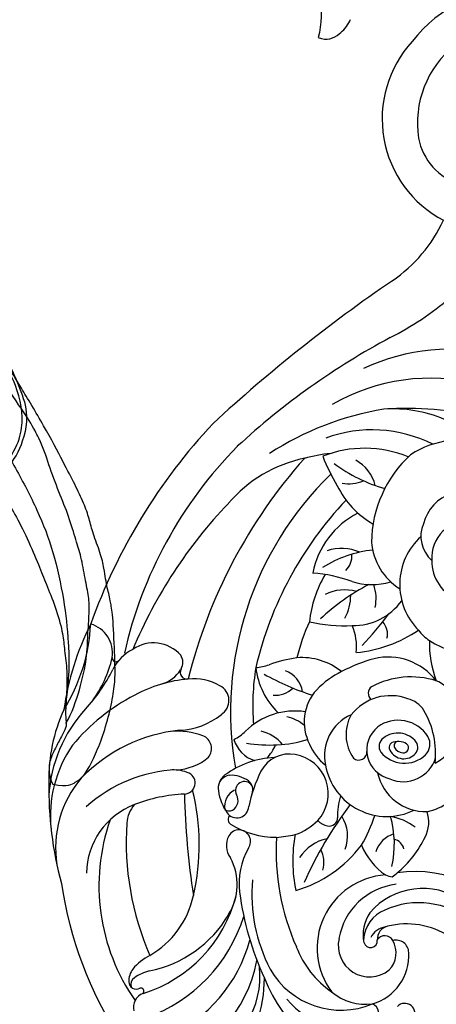
# Model space of a CAD drawing. Units: millimetres. Extents: x 578 to 2258, y 633 to 1821.
# Drawn here: x 1145 to 1214, y 1434 to 1597 of the extents above; entities that cross this region are included whole.
import ezdxf

# ---------------------------------------------------------------- set-up
doc = ezdxf.new("R2010")
doc.units = ezdxf.units.MM
doc.linetypes.add('HIDDEN', pattern=[9.525, 6.35, -3.175])
doc.layers.add('H-06.木作(細線)', color=8, linetype='Continuous')
doc.layers.add('H-08.木作(細線)', color=8, linetype='Continuous')
doc.styles.add('新細明體', font='txt')
doc.dimstyles.new('4', dxfattribs={"dimtxt": 10, "dimasz": 3, "dimexe": 1.5, "dimexo": 1.5, "dimgap": 1.2, "dimtad": 2, "dimdec": 0, "dimtxsty": '新細明體', "dimblk": 'ARCHTICK', "dimcen": 5, "dimclrd": 8, "dimclre": 8, "dimclrt": 4, "dimadec": 0, "dimazin": 0, "dimtfac": 1, "dimtdec": 0, "dimtix": 1, "dimtmove": 2, "dimatfit": 3, "dimldrblk": 'OPEN90', "dimfxl": 1.25, "dimlwd": 9, "dimlwe": 9, "dimarcsym": 0})

# ---------------------------------------------------------------- blocks, each defined once
blk = doc.blocks.new('SE-21062L-d')
at = {"layer": 'H-08.木作(細線)'}
for centre, radius, start, end in [((-40.12, 88.51), 20.56, 98.5975, 152.8242), ((-43.78, 88.82), 17.23, 148.1777, 252.9257), ((-40.66, 88.71), 14.98, 139.3163, 199.2198), ((-46.54, 86.98), 8.86, 201.1706, 264.5116), ((-70.49, 77.87), 22.34, 314.8029, 345.7006), ((113.46, -106.66), 238.21, 134.9184, 143.2098), ((-80.5, 89.03), 44.58, 307.3045, 321.2432), ((15.89, -33.14), 111.04, 128.6645, 143.2561), ((-38.49, 22.96), 31.11, 86.7551, 125.527), ((-41.26, 20.25), 28.89, 85.8039, 130.9548), ((-40.31, -3.06), 47.45, 86.5318, 104.8161), ((-47.5, 23.68), 19.77, 77.4835, 104.4835), ((-36.93, 0.15), 45.4, 109.9858, 133.411), ((-37.69, 26.76), 13.89, 29.4034, 133.4804), ((-49.89, 19.6), 20.19, 73.8215, 120.8771), ((-4.36, -10.64), 86.58, 147.4103, 170.932), ((-51.06, 19.64), 17.17, 78.1299, 122.1227), ((-32.67, 25.92), 18.21, 143.1746, 189.6903), ((-52.1, 11.09), 24.73, 106.5034, 115.769), ((-35.85, 49.32), 28.66, 211.8779, 221.7526), ((-56.85, 29.05), 5.7, 23.3233, 73.1662), ((-19.68, -2.78), 64.44, 145.9603, 177.878), ((4.31, -7.03), 78.37, 148.9755, 176.6239), ((-55.11, 14.44), 20.45, 112.2361, 150.1231), ((-47.82, 54.97), 23.96, 244.045, 264.4959), ((-17.89, 3.06), 49.73, 144.7487, 200.4376), ((-56.54, 36.14), 5.39, 269.7182, 304.3356), ((-36.84, 26.54), 6.61, 119.7405, 176.0571), ((-46.57, 38.09), 13.24, 216.3719, 251.0379), ((-9.81, -1.3), 54.49, 147.0409, 177.4287), ((-36.08, 23.27), 5.3, 91.0342, 195.8507), ((-45.49, 16.52), 12.96, 127.773, 179.4128), ((-38.79, 25.94), 4.76, 167.2228, 239.8489), ((-11.95, -15.01), 72.65, 146.9438, 167.7418), ((-35.75, 19.15), 9.69, 142.7513, 235.5325), ((-41.79, 25.28), 9.16, 195.3289, 248.5287), ((-44.97, 4.46), 18.03, 106.9213, 132.4255), ((-53.55, 14.08), 7.13, 77.7432, 118.3935), ((-34.99, 22.89), 6.29, 189.754, 329.6029), ((-56.03, 19.66), 2.96, 324.2948, 16.5022), ((-55.93, -6.31), 23.1, 81.1828, 96.2738), ((-40.55, 10.8), 17.09, 159.5287, 184.7877), ((-29.81, -9.05), 32.47, 128.0516, 143.8618), ((-51.13, 26.07), 9.64, 262.4626, 297.5687), ((-54.64, 13.47), 6.38, 358.4617, 29.8866), ((-52.11, 8.86), 6.31, 84.1472, 127.9319), ((-52.61, 18.79), 8.91, 279.3789, 335.1143), ((-58.59, 13.09), 6.51, 340.242, 11.922), ((-91.29, 34.69), 50.26, 326.9948, 334.1153), ((-55.33, 25.38), 20.02, 286.025, 314.7627), ((-48.25, 9.26), 2.59, 356.0015, 54.6848), ((-36.69, 16.07), 6.69, 227.2554, 246.7307), ((-29.56, 2.17), 28.93, 165.5888, 176.9437), ((-56.59, 32.47), 23.12, 267.5292, 283.5875), ((-57.78, 5.52), 7.99, 4.3956, 34.0767), ((-31.99, 29.4), 20.81, 249.3393, 291.1675), ((-23.16, 12.61), 16.4, 189.3981, 210.9804), ((-43.31, -2.66), 9.15, 48.2059, 113.7591), ((-35.04, -18.31), 26.84, 116.4539, 127.7402), ((-50.71, -8.5), 40.8, 163.6217, 182.6968), ((-116.34, -0.62), 26.72, 338.5045, 7.814), ((-90.29, -1.51), 4.53, 2.0399, 84.5965), ((-51.75, -16.25), 21.05, 108.551, 120.3142), ((-55.97, -5.48), 9.52, 61.7822, 105.1035), ((-38.76, -8.28), 12.54, 82.9042, 128.6989), ((-38.09, -0.78), 5.02, 39.4372, 79.9721), ((-79.06, -3.41), 5.45, 51.7587, 135.398), ((-66.32, 8.67), 7.81, 285.3428, 300.2983), ((-60.5, -2.52), 4.07, 19.624, 80.0739), ((-43.23, -8.02), 13.69, 126.9973, 146.4063), ((-45.71, 0.66), 1.23, 136.3204, 238.317), ((-39.55, -2.39), 7.18, 308.3608, 41.9769), ((-78.47, -5.21), 7.19, 128.5188, 162.8488), ((-77.04, -0.47), 1.9, 339.4954, 44.7888), ((-53.57, 4.42), 11.18, 197.0791, 236.8743), ((-28.77, 2.01), 35.49, 181.3984, 195.2211), ((-50.85, 34.97), 36.59, 250.8634, 263.3046), ((-42.18, -6.66), 7.5, 80.2791, 152.7999), ((-41.21, -3.37), 4.12, 43.4815, 85.9221), ((-104.06, -0.54), 18.32, 334.6473, 357.4711), ((-85.18, -1.3), 0.577, 184.0514, 329.4114), ((-80.06, 0.7), 5.16, 297.4538, 337.226), ((-74.31, -1.48), 1.01, 160.0206, 292.3068), ((-61.29, 1.22), 3.71, 275.8662, 325.7901), ((-48.54, -4.24), 7.18, 148.1307, 218.1292), ((-47.99, -9.01), 12.93, 4.3595, 40.9428), ((-68.28, -22.45), 20.81, 105.7361, 129.0458), ((-71.68, -10.08), 7.98, 70.8089, 106.3162), ((-69.76, -4.93), 2.49, 312.4727, 73.6151), ((-40.76, -7.88), 5.27, 43.1868, 136.5789), ((-109.63, 3.76), 25.24, 327.7865, 344.2496), ((-55.29, -14.71), 10.7, 92.2555, 144.8121), ((-45.18, -8.72), 6.61, 123.7964, 203.4479), ((-43.09, -5.15), 6.08, 161.5699, 226.0017), ((-41.21, -7.14), 4.44, 139.4667, 268.2918), ((-38.61, -5.77), 2.26, 324.6831, 41.6854), ((-58.27, -10.64), 5.34, 58.4103, 90.0726), ((-42.43, -6.81), 1.46, 132.5476, 226.9045), ((-40.8, -8), 3.46, 48.0714, 139.046), ((-40.74, -8.11), 2.32, 67.2948, 126.7561), ((-41.02, -6.45), 0.652, 116.0192, 215.8073), ((-39.49, -6.43), 1.42, 319.413, 45.1731), ((-62.78, -30.2), 30.3, 127.8894, 150.7569), ((-76.2, 0.21), 10.72, 283.29, 319.3261), ((-40.47, -4.37), 4.59, 229.8098, 323.7574), ((-41.64, -6.8), 0.732, 131.5554, 207.0318), ((-40.28, -5.93), 2.35, 210.9287, 322.6345), ((-40.36, -5.82), 1.57, 220.087, 277.4314), ((-40.21, -6.66), 5.06, 257.0358, 353.5321), ((-40.2, -6.63), 0.748, 273.6318, 61.4366), ((-68.69, -5.61), 5.49, 305.4629, 327.7895), ((-63.9, 10.38), 20.66, 271.0487, 296.7187), ((-62.08, -14.43), 6.32, 51.7053, 86.7218), ((-47.53, -4.32), 7.95, 213.1549, 242.1146), ((-46.69, -8.49), 1.21, 239.1892, 15.2776), ((-70.67, -20.78), 20.81, 147.7854, 187.7441), ((-67.02, -33.21), 23.95, 106.2953, 146.628), ((-72.07, -21.51), 11.28, 80.4068, 105.0806), ((-61.28, -7.93), 4.74, 207.0098, 263.1374), ((-65.87, -8.19), 6.86, 326.6709, 346.949), ((-67.73, -16.39), 24.48, 165.873, 192.0334), ((-70.63, -12.44), 2.1, 332.6048, 77.9959), ((-55.97, -24.87), 13.57, 102.9361, 136.7372), ((-56.08, -15.37), 4.74, 89.0872, 163.6517), ((-55.91, -16.58), 5.95, 327.8705, 90.9042), ((-42.5, -8.04), 9.35, 200.7336, 306.7881), ((-36.52, -8.18), 7.39, 202.7954, 282.2939), ((-38.52, -7.06), 9.08, 293.2365, 338.0651), ((-74.93, -8.39), 7.95, 282.6982, 320.8369), ((-39.39, -20.04), 22.07, 164.2285, 178.8169), ((-71.99, -23.04), 18.85, 156.0888, 196.5412), ((-68.12, -37.43), 21.88, 103.3765, 142.4513), ((-72.51, -21.9), 5.75, 76.8191, 103.0949), ((-64.01, -17.27), 2.51, 137.2429, 199.6383), ((-64.5, -17.45), 2.06, 108.4087, 165.6357), ((-64.12, -19.87), 4.49, 64.8216, 103.217), ((-62.53, -17.33), 1.35, 43.0775, 219.5679), ((-62.95, -17.29), 1.66, 349.3901, 63.6041), ((-37.91, -16.58), 10.34, 173.8461, 192.2408), ((-39.22, -17.79), 4.89, 343.1244, 29.1396), ((-71.67, -17.89), 1.66, 282.5787, 73.3445), ((-62.5, -19.68), 2.6, 125.5927, 201.8186), ((7.92, -43.55), 60.8, 153.5657, 166.4083), ((-64.72, -14.58), 22.32, 340.0789, 352.7565), ((-53.32, -23.76), 14.67, 357.292, 26.8969), ((-40.18, -25.98), 8.86, 64.013, 90.4024), ((-100.85, -32.78), 33.7, 357.4909, 24.6827), ((-58.9, -15.51), 7.91, 199.2472, 224.9363), ((-64.87, -19.27), 1.69, 311.2028, 39.6206), ((-49.19, -19.04), 1.2, 265.4565, 12.8025), ((-51.46, -22.2), 5.51, 349.4132, 43.1133), ((-50.32, -14.87), 16.37, 320.5117, 344.6239), ((-73.05, -28.04), 16.11, 150.1709, 199.6999), ((-65.63, -43.34), 24.5, 103.4006, 121.4434), ((38.88, 3.35), 112.53, 191.7206, 199.525), ((-64.41, -19.81), 0.985, 238.916, 311.665), ((-63.24, -19.81), 1.8, 225.6491, 7.2755), ((-58.55, -14.29), 9.42, 300.175, 324.6698), ((-49.24, -17.3), 2.94, 236.2157, 269.113), ((-37.48, -23.16), 3.96, 116.5441, 174.1848), ((-39.17, -22.43), 2.04, 26.6969, 86.3703), ((-39.66, -12.96), 52.71, 189.3218, 206.0336), ((-63.32, -21.91), 0.848, 145.8062, 247.1939), ((-46.37, -28.34), 6.71, 112.9374, 156.74), ((-72.45, -32.07), 11.33, 121.7694, 189.3711), ((-74.25, -24.86), 4.82, 149.835, 186.5705), ((-58.89, -10.22), 13.35, 249.1183, 280.2043), ((-61.94, -25), 1.74, 334.9777, 160.7381), ((-63.14, 0.34), 24.61, 285.5925, 292.2452), ((-21.38, -18.88), 35.42, 187.2743, 214.5722), ((-31.27, -22.23), 22.56, 180.534, 201.9803), ((-60.7, -13.74), 18.95, 296.7064, 333.528), ((-34.95, -16.28), 10.59, 213.8985, 245.3495), ((-60.73, -25.42), 3.02, 160.9046, 227.8499), ((-52.9, -26.53), 4.18, 354.4802, 38.4591), ((-31.61, -42.59), 18.34, 39.6378, 109.3337), ((-51.97, -29.92), 29.96, 171.2925, 225.6809), ((-36.8, -20.38), 42.53, 186.784, 214.1896), ((-50.3, -29.24), 10.65, 160.8164, 197.7909), ((-36.64, -36.56), 11, 104.3092, 227.4378), ((-38.54, -22.13), 3.86, 257.702, 273.5775), ((-43.8, -20.57), 7.72, 315.4753, 322.4252), ((-69.3, -32.98), 8.44, 338.4591, 39.1225), ((-34.54, -36.47), 9.94, 107.3588, 180.6574), ((-31.54, -37.17), 10.49, 65.9875, 149.95), ((-31.38, -41.26), 12.39, 61.53, 124.9086), ((-34.64, -27.97), 24.35, 185.4845, 218.0997), ((-18.52, -18.92), 44.06, 197.9355, 215.4534), ((-35.53, -34.26), 5.6, 155.2813, 203.5624), ((-35.65, -35.47), 5.21, 122.7864, 186.7982), ((-32.71, -44.12), 11.78, 19.9832, 114.7344), ((-81.68, -31.64), 20.87, 297.9242, 355.9157), ((-36.93, -36.41), 3.01, 109.3277, 163.4617), ((-36.82, -35.26), 2.01, 114.0279, 193.7498), ((-80.9, -33.85), 13.73, 310.5477, 358.3091), ((-37.53, -36.2), 1.34, 37.7917, 159.4493), ((-35.64, -37.11), 1.91, 12.3786, 115.7272), ((-39.23, -37.78), 3.65, 326.0466, 41.0049), ((-31.81, -17.18), 58.36, 198.9076, 247.9314), ((-78.31, -29.93), 17.95, 291.9013, 339.9651), ((-82.55, -33.18), 23.54, 300.1098, 353.2823), ((-39.77, -36.76), 4.7, 177.8655, 319.3819), ((-39.75, -36.04), 1.02, 206.5576, 17.381), ((-41.12, -38.52), 7.57, 296.6609, 13.8983), ((-79.82, -37.48), 22.29, 304.4794, 355.4113), ((-37.97, -31.19), 14.8, 211.7474, 245.5877), ((-40.18, -45.44), 19.29, 317.093, 16.0925), ((-76.82, -42.01), 20.82, 297.8707, 359.7751), ((-66.27, -51.35), 9.09, 128.9481, 149.7705), ((-68.15, -46.76), 13.26, 300.2914, 16.7109), ((-44.47, -35.08), 12.23, 220.3067, 303.4603), ((-32.68, -45.82), 1.53, 338.5598, 147.0495), ((-33.63, -31.25), 24.63, 212.4823, 265.1097), ((-75.84, -48.36), 21.78, 352.5077, 10.2719), ((-40.19, -37.59), 8.08, 241.1399, 287.7468), ((-38.17, -46.89), 1.67, 329.8208, 74.4503), ((-71.35, -48.12), 3.08, 153.9861, 192.0227), ((-67.97, -53.94), 8.21, 116.3688, 133.6844), ((-43.11, -38.13), 11.53, 230.0693, 303.5849), ((-73.26, -48.51), 1.14, 192.7887, 308.5589), ((-72.81, -48.88), 1.21, 133.5569, 208.1591), ((-70.78, -52), 2.23, 120.3731, 204.7914), ((-72.33, -49.84), 0.491, 330.5572, 116.5493)]:
    blk.add_arc(centre, radius, start, end, dxfattribs=at)
blk = doc.blocks.new('SE-21117L')
at = {"layer": 'H-08.木作(細線)'}
for points in [[(95.82, -75.78), (98.42, -75.5), (99.35, -74.2), (100.27, -73.27), (100.92, -70.59), (101.29, -67.25), (101.39, -62.99), (101.02, -58.82), (100.46, -55.85), (99.53, -53.17), (97.11, -46.35), (96, -44.22), (95.44, -43.2), (94.79, -42.18), (94.05, -40.79), (93.4, -39.31), (92.01, -36.99), (89.78, -34.21), (88.57, -32.15), (86.99, -30.01), (84.58, -27.42), (81.89, -24.73), (76.96, -19.79), (70.75, -14.32), (68.33, -12.1), (64.16, -9.13), (58.28, -5.85), (53.74, -2.8), (49.56, -0.85)], [(-3.48, -32.5), (-5.01, -32.21), (-6.31, -30.97), (-7.43, -30.02), (-7.77, -29.68), (-8.28, -29.17), (-8.62, -28.55), (-9.3, -27.82), (-9.92, -27.09), (-10.31, -25.9), (-10.59, -24.66), (-11.22, -23.14), (-11.33, -22.18), (-11.55, -20.38), (-11.55, -19.53), (-11.55, -17.67), (-10.88, -15.98), (-9.35, -14.29), (-8.5, -13.14), (-7.37, -12.18), (-6.36, -11.17), (-5.06, -10.26), (-3.33, -8.61), (-1.83, -7.84), (-0.08, -6.78), (2.11, -5.85), (3.38, -5.27), (5.06, -4.82), (6.99, -4.14), (9.16, -3.72), (10.7, -3.48), (12.56, -3.28), (15.04, -3.1), (16.91, -3.01), (20.11, -3.17), (24.07, -3.41), (27.24, -3.98), (33.84, -5.8), (42.17, -8.24), (51.14, -11.32), (58.35, -15.89), (68.32, -22.4), (74.48, -27.74), (80.01, -33.35), (84.54, -38.96), (88.63, -46.28), (91.35, -52.52), (93.07, -57.59), (93.85, -62.13)], [(-8.55, -32.25), (-6.39, -33.87), (-4.18, -35.01), (-1.72, -35.83), (2.01, -36.33), (3.46, -35.83), (5.23, -34.94), (6.88, -33.1), (6.94, -32.15), (6.81, -31.14), (6.69, -30.57), (6.37, -29.94), (7.76, -28.55), (8.01, -27.42), (8.52, -25.97), (8.52, -24.33), (8.27, -21.86), (7.57, -20.53), (7.38, -20.15), (6.43, -19.02), (5.87, -18.58), (5.05, -18.01), (3.72, -17.69), (2.52, -17.63), (1.19, -17.44), (0.31, -17.76), (-0.2, -18.32), (-0.32, -19.02), (-0.89, -19.9), (-0.83, -20.53), (-0.7, -21.16), (-0.57, -22.05), (-0.32, -22.05), (-0.32, -22.3), (-1.46, -22.87), (-1.84, -22.93), (-2.91, -22.68), (-3.42, -22.3), (-4.05, -21.54), (-4.49, -20.09), (-4.43, -18.89), (-3.92, -17.57), (-2.92, -16.05), (-1.5, -14.51), (-0.07, -13.92), (2.73, -12.81), (5.11, -11.74), (8, -11.02), (10.93, -10.82), (14.17, -10.47), (17.26, -10.47), (21.05, -10.47), (24.81, -10.9), (28.58, -11.53), (33.52, -12.44), (38.03, -13.51), (39.88, -13.94), (44.75, -15.64), (45.7, -15.99), (48.36, -16.72), (51.33, -18.02), (53.91, -19.25), (56.03, -20.07), (58.74, -21.6), (60.63, -22.85), (64.13, -24.82), (65.79, -26.14), (69.15, -28.58), (70.28, -29.48), (74.08, -32.83), (76.4, -34.89), (79.74, -38.23), (82.95, -42.08), (84.88, -44.52), (87.52, -47.6), (90.03, -51.48), (90.86, -53.6), (92.4, -56.88), (93.37, -59.96), (94.27, -63.9), (94.92, -65.5), (95.17, -65.95), (94.79, -68.14), (94.4, -70.26), (94.14, -72.44), (94.47, -73.47), (94.98, -74.94), (95.82, -75.78)], [(94.92, -65.56), (95.34, -63.56), (95.51, -59.48), (95.01, -53.98), (94, -50.61), (93.17, -46.86), (92.33, -44.44), (90.83, -41.86), (89.08, -38.36), (87.57, -36.34), (85.23, -32.75), (82.47, -29.5), (79.39, -25.5), (77.05, -22.08), (73.71, -19.07), (69.79, -16.07)]]:
    blk.add_open_spline(points, degree=3, dxfattribs=at)
blk = doc.blocks.new('SE-21128L-d')
at = {"layer": 'H-08.木作(細線)'}
for centre, radius, start, end in [((3, 58.55), 9.4, 346.363, 48.4492), ((1.58, 57.9), 10.68, 316.0759, 351.5487), ((-22.23, 84.6), 46.42, 300.7364, 312.7335), ((34.3, -6.67), 62.27, 142.5314, 189.4297), ((12.78, -4.2), 44.04, 155.3886, 202.5209), ((37.57, -2.96), 63.26, 168.4788, 202.8539), ((15.95, -2.32), 48.87, 167.9467, 204.3102), ((7.43, -21.86), 15.31, 293.4596, 345.1774)]:
    blk.add_arc(centre, radius, start, end, dxfattribs=at)
for points, knots in [([(11.51, 60.93), (12.06, 57.3), (10.73, 52.48), (5.92, 48), (0.45, 44.72), (-5.17, 41.12), (-10.29, 36.88), (-13.4, 33.29), (-14.75, 31.65), (-15.12, 31.2)], [163.386824, 163.386824, 163.386824, 163.386824, 171.253452, 179.159695, 184.728659, 192.870109, 201.798374, 207.039195, 208.958938, 208.958938, 208.958938, 208.958938]), ([(22.23, -25.77), (23.78, -25.96), (25.11, -27.72), (25.52, -29.88), (25.44, -30.9), (25.43, -31)], [0, 0, 0, 0, 3.58438, 6.488994, 6.815732, 6.815732, 6.815732, 6.815732])]:
    blk.add_open_spline(points, degree=3, knots=knots, dxfattribs=at)
blk = doc.blocks.new('_ArchTick')
at = {"color": 0, "linetype": 'ByBlock', "const_width": 0.15}
blk.add_lwpolyline([(-0.5, -0.5), (0.5, 0.5)], dxfattribs=at)
blk = doc.blocks.new('*D26')
at = {"layer": 'DEFPOINTS', "color": 0, "transparency": 16777216}
for p in [(1505.71, 1661.04), (946.45, 825.94), (1505.71, 825.94)]:
    blk.add_point(p, dxfattribs=at)
at = {"layer": 'H-06.木作(細線)', "color": 8, "linetype": 'HIDDEN', "lineweight": 9, "transparency": 16777216}
for p, q in [((1504.21, 1661.04), (944.95, 1661.04)), ((1504.21, 825.94), (944.95, 825.94))]:
    blk.add_line(p, q, dxfattribs=at)
at = {"layer": 'H-06.木作(細線)', "color": 8, "lineweight": 9, "transparency": 16777216}
blk.add_line((946.45, 1661.04), (946.45, 825.94), dxfattribs=at)
at = {"layer": 'H-06.木作(細線)', "color": 8, "lineweight": 9, "transparency": 16777216, "xscale": 3, "yscale": 3, "zscale": 3}
for p, rotation in [((946.45, 1661.04), 90), ((946.45, 825.94), 270)]:
    blk.add_blockref('_ArchTick', p, dxfattribs=dict(at, rotation=rotation))
at = {"layer": 'H-06.木作(細線)', "color": 4, "transparency": 16777216, "insert": (939.59, 1243.49), "char_height": 10, "attachment_point": 5, "rotation": 90, "style": '新細明體'}
blk.add_mtext('835', dxfattribs=at)
blk = doc.blocks.new('_Open90')
at = {"color": 0, "linetype": 'ByBlock', "lineweight": -2}
for p, q in [((0, 0), (-1, 0)), ((-0.5, 0.5), (0, 0)), ((0, 0), (-0.5, -0.5))]:
    blk.add_line(p, q, dxfattribs=at)
blk = doc.blocks.new('*D27')
at = {"layer": 'DEFPOINTS', "color": 0, "transparency": 16777216}
for p in [(998.4, 1661.04), (1505.71, 1661.04), (1505.71, 789.51)]:
    blk.add_point(p, dxfattribs=at)
at = {"layer": 'H-06.木作(細線)', "color": 8, "linetype": 'HIDDEN', "lineweight": 9, "transparency": 16777216}
for p, q in [((998.4, 1659.54), (998.4, 788.01)), ((1505.71, 1659.54), (1505.71, 788.01))]:
    blk.add_line(p, q, dxfattribs=at)
at = {"layer": 'H-06.木作(細線)', "color": 8, "lineweight": 9, "transparency": 16777216}
blk.add_line((998.4, 789.51), (1505.71, 789.51), dxfattribs=at)
at = {"layer": 'H-06.木作(細線)', "color": 8, "lineweight": 9, "transparency": 16777216, "xscale": 3, "yscale": 3, "zscale": 3, "rotation": 180}
blk.add_blockref('_ArchTick', (998.4, 789.51), dxfattribs=at)
at = {"layer": 'H-06.木作(細線)', "color": 8, "lineweight": 9, "transparency": 16777216, "xscale": 3, "yscale": 3, "zscale": 3}
blk.add_blockref('_ArchTick', (1505.71, 789.51), dxfattribs=at)
at = {"layer": 'H-06.木作(細線)', "color": 4, "transparency": 16777216, "insert": (1252.05, 782.65), "char_height": 10, "attachment_point": 5, "style": '新細明體'}
blk.add_mtext('507', dxfattribs=at)

msp = doc.modelspace()

# ---------------------------------------------------------------- block references
at = {"layer": 'H-08.木作(細線)', "rotation": 342.6801158629589}
msp.add_blockref('SE-21117L', (1081.91, 1571.44), dxfattribs=at)
at = {"layer": 'H-08.木作(細線)', "xscale": -1, "rotation": 150.7238226352337}
msp.add_blockref('SE-21128L-d', (1162.74, 1582.3), dxfattribs=at)
at = {"layer": 'H-08.木作(細線)', "xscale": 1.1, "yscale": 1.1, "zscale": 1.1, "rotation": 349.4127191140349}
msp.add_blockref('SE-21062L-d', (1253.66, 1475.62), dxfattribs=at)

# ---------------------------------------------------------------- dimensions: what is measured, and where the dimension line sits
at = {"layer": 'H-06.木作(細線)'}
dim = msp.add_linear_dim(base=(946.45, 825.94), p1=(1505.71, 1661.04), p2=(1505.71, 825.94), angle=90, dimstyle='4', dxfattribs=at)
dim.commit()
dim.dimension.update_dxf_attribs({"geometry": '*D26', "text_midpoint": (939.59, 1243.49)})
dim = msp.add_linear_dim(base=(1505.71, 789.51), p1=(998.4, 1661.04), p2=(1505.71, 1661.04), dimstyle='4', dxfattribs=at)
dim.commit()
dim.dimension.update_dxf_attribs({"geometry": '*D27', "text_midpoint": (1252.05, 782.65)})

doc.saveas('drawing.dxf')
